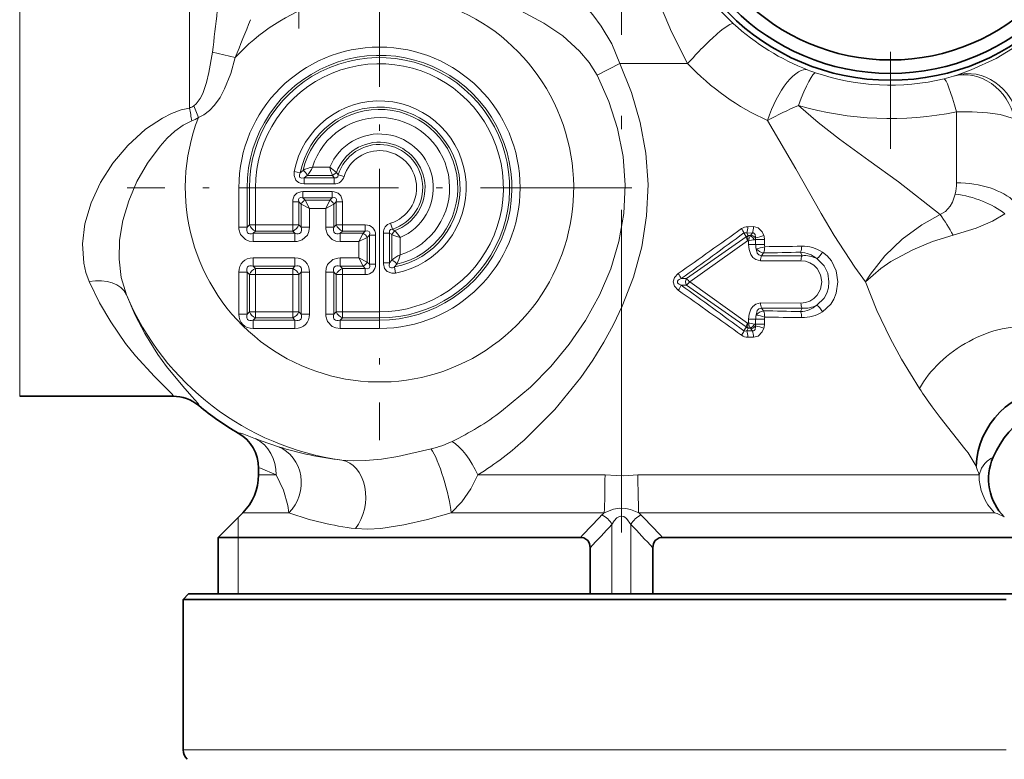
# Model space of a CAD drawing. Extents: x 0 to 420, y 0 to 297.
# Drawn here: x 265 to 301, y 91 to 118 of the extents above; entities that cross this region are included whole.
import ezdxf

# ---------------------------------------------------------------- set-up
doc = ezdxf.new("R2010")
doc.units = 0
doc.linetypes.add('DASHDOT', pattern=[18.5, 12, -3, 0.5, -3])

msp = doc.modelspace()

# ---------------------------------------------------------------- linework, layer by layer
at = {"color": 7, "linetype": 'DASHDOT', "lineweight": 13}
for p, q in [((274.962433, 139.875427), (274.962433, 117.717682)), ((296.962433, 135.352325), (296.962433, 113.240784)), ((286.962433, 98.976059), (286.962433, 124.29306))]:
    msp.add_line(p, q, dxfattribs=at)
at = {"color": 7, "lineweight": 13}
for p, q in [((264.582184, 124.409668), (264.582184, 105.913422)), ((270.897369, 114.759094), (270.897369, 119.014832)), ((272.599792, 116.633194), (271.748596, 116.835999)), ((286.053589, 115.977005), (286.898376, 116.409805)), ((286.898376, 116.409805), (289.423187, 116.409805)), ((299.427979, 115.980774), (299.310913, 115.941833)), ((271.227417, 114.402405), (271.062378, 114.838501)), ((299.419067, 114.61882), (299.419067, 111.977554)), ((275.121216, 112.44252), (275.016968, 112.353134)), ((276.11438, 112.561768), (275.469971, 112.561768)), ((275.016968, 112.353134), (274.791168, 112.395798)), ((275.27063, 112.255341), (275.167511, 112.171478)), ((276.280273, 112.171478), (275.167511, 112.171478)), ((275.167511, 111.941666), (275.167511, 112.171478)), ((276.219788, 112.255341), (275.27063, 112.255341)), ((276.219788, 112.255341), (276.364319, 112.357788)), ((276.280273, 112.171478), (276.219788, 112.255341)), ((276.280273, 111.941666), (276.280273, 112.171478)), ((276.426422, 112.278793), (276.364319, 112.357788)), ((276.645691, 112.209953), (276.426422, 112.278793)), ((272.732239, 111.796555), (273.038635, 111.796555)), ((272.732239, 111.796555), (272.732239, 110.332581)), ((273.122498, 111.796555), (273.038635, 111.796555)), ((273.038635, 111.796555), (273.038635, 110.332581)), ((273.352325, 111.796555), (273.122498, 111.796555)), ((273.122498, 111.796555), (273.122498, 110.416443)), ((273.352325, 111.796555), (273.352325, 110.416443)), ((276.280273, 111.941666), (275.167511, 111.941666)), ((275.118042, 111.651443), (275.118042, 111.421631)), ((276.19931, 111.651443), (275.118042, 111.651443)), ((276.19931, 111.421631), (275.118042, 111.421631)), ((275.118042, 111.421631), (275.201935, 111.337769)), ((276.115417, 111.337769), (275.201935, 111.337769)), ((275.355133, 111.031342), (275.201935, 111.337769)), ((275.962219, 111.031342), (276.115417, 111.337769)), ((276.19931, 111.421631), (276.115417, 111.337769)), ((276.19931, 111.651443), (276.19931, 111.421631)), ((274.735046, 111.268425), (274.964844, 111.268425)), ((274.735046, 111.268425), (274.735046, 110.416443)), ((274.964844, 111.268425), (274.964844, 110.416443)), ((274.964844, 111.268425), (275.048706, 111.184555)), ((275.048706, 111.184555), (275.048706, 110.332581)), ((275.355133, 111.031342), (275.048706, 111.184555)), ((275.355133, 111.031342), (275.355133, 110.332581)), ((275.962219, 111.031342), (275.355133, 111.031342)), ((275.962219, 111.031342), (276.268646, 111.184555)), ((275.962219, 111.031342), (275.962219, 110.332581)), ((276.352509, 111.268425), (276.268646, 111.184555)), ((276.268646, 111.184555), (276.268646, 110.332581)), ((276.582336, 111.268425), (276.352509, 111.268425)), ((276.352509, 111.268425), (276.352509, 110.416443)), ((276.582336, 111.268425), (276.582336, 110.416443)), ((272.732239, 110.332581), (273.038635, 110.332581)), ((273.122498, 110.416443), (273.038635, 110.332581)), ((273.352325, 110.416443), (273.122498, 110.416443)), ((273.352325, 110.416443), (273.352325, 110.18663)), ((274.735046, 110.416443), (273.352325, 110.416443)), ((274.735046, 110.416443), (274.735046, 110.18663)), ((274.735046, 110.416443), (274.964844, 110.416443)), ((274.964844, 110.416443), (275.048706, 110.332581)), ((275.355133, 110.332581), (275.048706, 110.332581)), ((275.962219, 110.332581), (276.268646, 110.332581)), ((276.268646, 110.332581), (276.352509, 110.416443)), ((276.582336, 110.416443), (276.352509, 110.416443)), ((276.582336, 110.416443), (276.582336, 110.18663)), ((277.434296, 110.416443), (276.582336, 110.416443)), ((277.434296, 110.416443), (277.434296, 110.18663)), ((278.444672, 110.260559), (278.375824, 110.479813)), ((278.523682, 110.198448), (278.444672, 110.260559)), ((291.658447, 110.349503), (291.871307, 110.351288)), ((273.352325, 110.18663), (273.268463, 110.102768)), ((274.818909, 110.102768), (273.268463, 110.102768)), ((273.268463, 109.796341), (273.268463, 110.102768)), ((274.735046, 110.18663), (273.352325, 110.18663)), ((274.735046, 110.18663), (274.818909, 110.102768)), ((274.818909, 109.796341), (274.818909, 110.102768)), ((276.498444, 110.102768), (276.582336, 110.18663)), ((277.350433, 110.102768), (276.498444, 110.102768)), ((276.498444, 109.796341), (276.498444, 110.102768)), ((277.434296, 110.18663), (276.582336, 110.18663)), ((277.197205, 109.796341), (277.350433, 110.102768)), ((277.197205, 109.796341), (277.503632, 109.949554)), ((277.434296, 110.18663), (277.350433, 110.102768)), ((277.587524, 110.033424), (277.503632, 109.949554)), ((277.503632, 109.949554), (277.503632, 109.036057)), ((277.817322, 110.033424), (277.587524, 110.033424)), ((277.587524, 110.033424), (277.587524, 108.952179)), ((277.817322, 110.033424), (277.817322, 108.952179)), ((278.107544, 110.11438), (278.107544, 109.001648)), ((278.107544, 110.11438), (278.337341, 110.11438)), ((278.337341, 110.11438), (278.337341, 109.001648)), ((278.421204, 110.053894), (278.337341, 110.11438)), ((278.421204, 110.053894), (278.523682, 110.198448)), ((278.421204, 110.053894), (278.421204, 109.104752)), ((278.727631, 109.948502), (278.727631, 109.304077)), ((289.374817, 108.419731), (291.600525, 109.967804)), ((291.598846, 109.974213), (291.511627, 110.115311)), ((291.600525, 109.967804), (291.598846, 109.974213)), ((291.619873, 110.112724), (291.831482, 110.115509)), ((291.675659, 110.021515), (291.619873, 110.112724)), ((291.667633, 109.989288), (291.675659, 110.021515)), ((291.675659, 110.021515), (291.757568, 110.021515)), ((291.772675, 110.036201), (291.757568, 110.021515)), ((291.831482, 110.115509), (291.772705, 110.036232)), ((291.95166, 109.871887), (291.905212, 109.864014)), ((291.95166, 109.684586), (291.95166, 109.871887)), ((291.95166, 109.871887), (292.279419, 109.871887)), ((292.279419, 109.684586), (292.279419, 109.871887)), ((274.818909, 109.796341), (273.268463, 109.796341)), ((277.197205, 109.796341), (276.498444, 109.796341)), ((277.197205, 109.796341), (277.197205, 109.189262)), ((289.505737, 108.296555), (291.655029, 109.824371)), ((291.655029, 109.824371), (291.687317, 109.824493)), ((291.687317, 109.684586), (291.687317, 109.824493)), ((291.95166, 109.684586), (291.687317, 109.684586)), ((291.95166, 109.684586), (292.279419, 109.684586)), ((274.818909, 109.189262), (273.268463, 109.189262)), ((273.268463, 108.882843), (273.268463, 109.189262)), ((274.818909, 108.882843), (274.818909, 109.189262)), ((276.498444, 109.189262), (276.498444, 108.882843)), ((277.197205, 109.189262), (276.498444, 109.189262)), ((277.197205, 109.189262), (277.503632, 109.036057)), ((277.197205, 109.189262), (277.350433, 108.882843)), ((292.246582, 109.371674), (292.172211, 109.271484)), ((293.678284, 109.270798), (292.172211, 109.271484)), ((293.678284, 109.270798), (293.618225, 109.401306)), ((273.352325, 108.798981), (273.268463, 108.882843)), ((274.818909, 108.882843), (273.268463, 108.882843)), ((274.735046, 108.798981), (273.352325, 108.798981)), ((273.352325, 108.56916), (273.352325, 108.798981)), ((274.735046, 108.798981), (274.818909, 108.882843)), ((274.735046, 108.56916), (274.735046, 108.798981)), ((276.498444, 108.882843), (276.582336, 108.798981)), ((277.350433, 108.882843), (276.498444, 108.882843)), ((277.434296, 108.798981), (276.582336, 108.798981)), ((276.582336, 108.56916), (276.582336, 108.798981)), ((277.434296, 108.798981), (277.350433, 108.882843)), ((277.434296, 108.56916), (277.434296, 108.798981)), ((277.587524, 108.952179), (277.503632, 109.036057)), ((277.817322, 108.952179), (277.587524, 108.952179)), ((278.107544, 109.001648), (278.337341, 109.001648)), ((278.337341, 109.001648), (278.421204, 109.104752)), ((278.519012, 108.851105), (278.608398, 108.955353)), ((278.519012, 108.851105), (278.561676, 108.625282)), ((293.637146, 109.084747), (292.136078, 109.07634)), ((272.732239, 108.65303), (272.732239, 107.102577)), ((273.038635, 108.65303), (272.732239, 108.65303)), ((273.122498, 108.56916), (273.038635, 108.65303)), ((273.038635, 108.65303), (273.038635, 107.102577)), ((273.352325, 108.56916), (273.122498, 108.56916)), ((273.122498, 108.56916), (273.122498, 107.186447)), ((273.352325, 108.56916), (273.352325, 107.186447)), ((274.735046, 108.56916), (273.352325, 108.56916)), ((274.735046, 108.56916), (274.735046, 107.186447)), ((274.735046, 108.56916), (274.964844, 108.56916)), ((274.964844, 108.56916), (275.048706, 108.65303)), ((274.964844, 108.56916), (274.964844, 107.186447)), ((275.048706, 108.65303), (275.048706, 107.102577)), ((275.048706, 108.65303), (275.355133, 108.65303)), ((275.355133, 108.65303), (275.355133, 107.102577)), ((275.962219, 108.65303), (275.962219, 107.102577)), ((275.962219, 108.65303), (276.268646, 108.65303)), ((276.268646, 108.65303), (276.352509, 108.56916)), ((276.268646, 108.65303), (276.268646, 107.102577)), ((276.582336, 108.56916), (276.352509, 108.56916)), ((276.352509, 108.56916), (276.352509, 107.186447)), ((277.434296, 108.56916), (276.582336, 108.56916)), ((276.582336, 108.56916), (276.582336, 107.186447)), ((289.374817, 108.419731), (289.186707, 108.420311)), ((289.374817, 108.173378), (289.186707, 108.172798)), ((289.374817, 108.173378), (291.600525, 106.625305)), ((289.505737, 108.296555), (291.655029, 106.768738)), ((293.637146, 107.508362), (292.136078, 107.516769)), ((293.678284, 107.322311), (292.172211, 107.321625)), ((292.246582, 107.221436), (292.172211, 107.321625)), ((293.678284, 107.322311), (293.618225, 107.191803)), ((273.038635, 107.102577), (272.732239, 107.102577)), ((273.038635, 107.102577), (273.122498, 107.186447)), ((273.352325, 107.186447), (273.122498, 107.186447)), ((273.268463, 106.872765), (273.352325, 106.956635)), ((274.735046, 107.186447), (273.352325, 107.186447)), ((273.352325, 107.186447), (273.352325, 106.956635)), ((274.735046, 106.956635), (273.352325, 106.956635)), ((274.735046, 107.186447), (274.964844, 107.186447)), ((274.735046, 107.186447), (274.735046, 106.956635)), ((274.735046, 106.956635), (274.818909, 106.872765)), ((274.964844, 107.186447), (275.048706, 107.102577)), ((275.048706, 107.102577), (275.355133, 107.102577)), ((275.962219, 107.102577), (276.268646, 107.102577)), ((276.268646, 107.102577), (276.352509, 107.186447)), ((276.582336, 107.186447), (276.352509, 107.186447)), ((276.498444, 106.872765), (276.582336, 106.956635)), ((276.582336, 107.186447), (276.582336, 106.956635)), ((277.962433, 107.186447), (276.582336, 107.186447)), ((277.962433, 106.956635), (276.582336, 106.956635)), ((277.962433, 107.186447), (277.962433, 106.956635)), ((277.962433, 106.956635), (277.962433, 106.872765)), ((274.818909, 106.872765), (273.268463, 106.872765)), ((273.268463, 106.872765), (273.268463, 106.566345)), ((274.818909, 106.566345), (273.268463, 106.566345)), ((274.818909, 106.872765), (274.818909, 106.566345)), ((277.962433, 106.872765), (276.498444, 106.872765)), ((276.498444, 106.566345), (276.498444, 106.872765)), ((277.962433, 106.566345), (276.498444, 106.566345)), ((277.962433, 106.566345), (277.962433, 106.872765)), ((291.598846, 106.618896), (291.511627, 106.477798)), ((291.600525, 106.625305), (291.598846, 106.618896)), ((291.675659, 106.571594), (291.619873, 106.480385)), ((291.655029, 106.768738), (291.687317, 106.768616)), ((291.667633, 106.603821), (291.675659, 106.571594)), ((291.675659, 106.571594), (291.757568, 106.571594)), ((291.687317, 106.768616), (291.687317, 106.908524)), ((291.95166, 106.908524), (291.687317, 106.908524)), ((291.757568, 106.571594), (291.772705, 106.556877)), ((291.772705, 106.556877), (291.831482, 106.4776)), ((291.905212, 106.729095), (291.95166, 106.721222)), ((291.95166, 106.721222), (291.95166, 106.908524)), ((291.95166, 106.908524), (292.279419, 106.908524)), ((291.95166, 106.721222), (292.279419, 106.721222)), ((292.279419, 106.721222), (292.279419, 106.908524)), ((291.619873, 106.480385), (291.831482, 106.4776)), ((291.658447, 106.243607), (291.871307, 106.241821)), ((264.582184, 105.913422), (264.582184, 104.046555)), ((270.281342, 104.046555), (270.282532, 104.046677)), ((273.462433, 101.124985), (274.116272, 101.124985)), ((281.621918, 101.124985), (286.349609, 101.124985)), ((287.575256, 101.124985), (298.809784, 101.124985)), ((300.259583, 101.124985), (298.809784, 101.124985)), ((272.876648, 99.71077), (274.592438, 99.71077)), ((280.624207, 99.71077), (286.322998, 99.71077)), ((287.601868, 99.71077), (299.323853, 99.71077)), ((300.836578, 99.71077), (299.323853, 99.71077)), ((272.712433, 98.796539), (272.712433, 99.546555)), ((286.608887, 99.278442), (286.608887, 96.696556)), ((287.315979, 99.278442), (287.315979, 96.696556)), ((272.712433, 96.696556), (272.712433, 98.796555)), ((270.662415, 90.903664), (301.267029, 90.903664))]:
    msp.add_line(p, q, dxfattribs=at)
at = {"color": 7, "linetype": 'DASHDOT', "lineweight": 13, "ltscale": 0.469401}
msp.add_line((277.962433, 121.18457), (277.962433, 102.408539), dxfattribs=at)
at = {"color": 7, "linetype": 'DASHDOT', "lineweight": 13, "ltscale": 0.469402}
msp.add_line((287.350464, 111.796555), (268.574402, 111.796555), dxfattribs=at)
at = {"color": 7, "lineweight": 35}
for p, q in [((270.281342, 104.046555), (264.582184, 104.046555)), ((273.462433, 101.377266), (273.462433, 101.124985)), ((272.876648, 99.71077), (271.962433, 98.796555)), ((271.962433, 98.796555), (285.441437, 98.796555)), ((271.962433, 98.796555), (271.962433, 96.696556)), ((288.483459, 98.796555), (300.12616, 98.796555)), ((301.962433, 98.796555), (300.12616, 98.796555)), ((285.800415, 96.696556), (285.800415, 98.409622)), ((288.124451, 96.696556), (288.124451, 98.409637)), ((270.862427, 96.696556), (270.662415, 96.496552)), ((270.862427, 96.696556), (301.091492, 96.696556)), ((301.091492, 96.696556), (303.062439, 96.696556)), ((270.662415, 96.496552), (301.267029, 96.496552)), ((270.662415, 96.496552), (270.662415, 90.903664))]:
    msp.add_line(p, q, dxfattribs=at)
at = {"color": 7, "lineweight": 13}
for points in [[(286.898376, 116.409805), (286.598328, 117.144539), (286.209595, 117.808365), (285.89801, 118.22393), (285.556915, 118.603905), (285.162048, 118.974037), (284.742126, 119.307037), (284.282379, 119.617615), (283.803101, 119.895187), (282.798706, 120.36512), (281.74939, 120.739929)], [(287.693939, 120.739929), (287.955444, 119.850891), (288.316315, 118.804703), (288.816772, 117.595795), (289.423187, 116.409805)], [(289.474396, 120.00264), (289.788391, 119.471184), (290.259338, 118.820663), (290.669128, 118.348122), (291.133392, 117.889)], [(286.053589, 115.977005), (285.760773, 116.447632), (285.403381, 116.874741), (284.778351, 117.438347), (284.075928, 117.918533), (283.214447, 118.376877), (282.296814, 118.760658), (281.336304, 119.076836)], [(301.886963, 117.2043), (300.894928, 116.60173), (299.967194, 116.177856), (299.427979, 115.980774)], [(271.062378, 114.838501), (271.151001, 114.913971), (271.297363, 115.118523), (271.388458, 115.304825), (271.529633, 115.7108), (271.620667, 116.077995), (271.748596, 116.835999)], [(271.227417, 114.402405), (271.435913, 114.507797), (271.645935, 114.671356), (271.823975, 114.86145), (272.032318, 115.156158), (272.201721, 115.468307), (272.432861, 116.044006), (272.599823, 116.633209)], [(286.898376, 116.409805), (287.334778, 115.335663), (287.663025, 114.222214), (287.871277, 113.07859), (287.950958, 111.917374), (287.898315, 110.751915), (287.715393, 109.601273), (287.409912, 108.478424), (286.993073, 107.39325), (286.669708, 106.713409), (286.308594, 106.053192), (285.894592, 105.3853), (285.446136, 104.740662), (284.478149, 103.550888), (283.433868, 102.498825)], [(286.053589, 115.977005), (286.490723, 115.005005), (286.817505, 113.994217), (287.023651, 112.954681), (287.101776, 111.898941), (287.04895, 110.842484), (286.867462, 109.799744), (286.563782, 108.78331), (286.147614, 107.803566), (285.628632, 106.865616), (285.019806, 105.978851), (284.332184, 105.148682), (283.575439, 104.380501), (282.502747, 103.485565)], [(267.168457, 108.31105), (267.048096, 108.641953), (266.966187, 108.987427), (266.915619, 109.710152), (267.007263, 110.45491), (267.238953, 111.232521), (267.592224, 111.989151), (268.052032, 112.707275), (268.607086, 113.369911), (269.267059, 113.969589), (269.892517, 114.387894), (270.23114, 114.556595), (270.588318, 114.688034), (270.897369, 114.759094)], [(293.540314, 114.860229), (294.281067, 114.219536), (295.067596, 113.605064), (296.164581, 112.80896), (297.264038, 112.02005), (298.812653, 110.80442)], [(299.419067, 114.61882), (300.008759, 114.623146), (300.580017, 114.586281), (301.050232, 114.517059), (301.584106, 114.362961)], [(268.549469, 107.814705), (268.358307, 108.45546), (268.27655, 109.137009), (268.299164, 109.843582), (268.423126, 110.580162), (268.640472, 111.311691), (268.943512, 112.023987), (269.332672, 112.711716), (269.802246, 113.346512), (270.067413, 113.635071), (270.354187, 113.89682), (270.658112, 114.117218), (270.984741, 114.281677)], [(292.393555, 114.301651), (293.443512, 112.495987), (294.390625, 110.836929), (294.87793, 110.019279), (295.640808, 108.846558), (296.036407, 108.294914)], [(274.791168, 112.395798), (274.784424, 112.247177), (274.852448, 112.074127), (274.950928, 111.991333), (275.051178, 111.954071), (275.167511, 111.941666)], [(275.016968, 112.353134), (274.988525, 112.279633), (274.98288, 112.241722), (274.993774, 112.192017), (275.009827, 112.173882), (275.057587, 112.15654), (275.167511, 112.171478)], [(276.280273, 112.171478), (276.35553, 112.165924), (276.410034, 112.205994), (276.426422, 112.278793)], [(299.371002, 111.563469), (299.269653, 111.259598), (299.188263, 111.110542), (299.010803, 110.913666), (298.812653, 110.80442)], [(296.036407, 108.294914), (296.21936, 108.584305), (296.757202, 109.261154), (297.402954, 109.880516), (298.127319, 110.417191), (298.812714, 110.804382)], [(301.220703, 110.825409), (300.758972, 110.554031), (300.151367, 110.29715), (299.292297, 110.02951)], [(272.732239, 110.332581), (272.736816, 110.251221), (272.793243, 110.058792), (272.973877, 109.868668), (273.110565, 109.814583), (273.268463, 109.796349)], [(274.818909, 109.796341), (274.900269, 109.800934), (275.092712, 109.857376), (275.282837, 110.03801), (275.336914, 110.174698), (275.355133, 110.332581)], [(275.962219, 110.332581), (275.966797, 110.251221), (276.023254, 110.058792), (276.203888, 109.868668), (276.340576, 109.814583), (276.498444, 109.796349)], [(278.337341, 110.11438), (278.331787, 110.189644), (278.371857, 110.244141), (278.444672, 110.260559)], [(291.871307, 110.351288), (292.040405, 110.309357), (292.198181, 110.154282), (292.257812, 110.018814)], [(291.831482, 110.115509), (291.868286, 110.115448), (291.899811, 110.101105), (291.928467, 110.064095), (291.947571, 109.962234), (291.946838, 109.934799)], [(296.036407, 108.294914), (296.60907, 108.794357), (296.982513, 109.049377), (297.798218, 109.490791), (298.534515, 109.79287), (299.292297, 110.029526)], [(291.687317, 109.684586), (291.70694, 109.497482), (291.774292, 109.313431), (291.849518, 109.207596), (291.954865, 109.123596), (292.136078, 109.07634)], [(291.970245, 109.531593), (292.010925, 109.363243), (292.066223, 109.299042), (292.172211, 109.271484)], [(276.498444, 109.189262), (276.417114, 109.184677), (276.22467, 109.128235), (276.034546, 108.947601), (275.980469, 108.810913), (275.962219, 108.65303)], [(294.679382, 108.296555), (294.631165, 108.617859), (294.495728, 108.899078), (294.22464, 109.164207)], [(295.01236, 108.296555), (294.949707, 108.714111), (294.774353, 109.076538), (294.617493, 109.261414), (294.434937, 109.40593)], [(278.561676, 108.625282), (278.42511, 108.617332), (278.249054, 108.679764), (278.153534, 108.791962), (278.108307, 108.971321), (278.107544, 109.001648)], [(278.519012, 108.851105), (278.445496, 108.822632), (278.407593, 108.817001), (278.35788, 108.827888), (278.339752, 108.843964), (278.322418, 108.891731), (278.337341, 109.001648)], [(293.637146, 109.084747), (293.80896, 109.066101), (293.973114, 109.008148), (294.117249, 108.916191), (294.241119, 108.790016), (294.364716, 108.562637), (294.409607, 108.296555)], [(289.07254, 108.605942), (288.928925, 108.458664), (288.880981, 108.300156), (288.929138, 108.134094), (289.07254, 107.987167)], [(289.186707, 108.420311), (289.10907, 108.383354), (289.074036, 108.356964), (289.049774, 108.325272), (289.044556, 108.282486), (289.050659, 108.266174), (289.072449, 108.237587), (289.106567, 108.211288), (289.186707, 108.172798)], [(270.282532, 104.046677), (270.288269, 104.048409), (270.291229, 104.052231), (270.291443, 104.058128), (270.28363, 104.076157), (270.23584, 104.136795), (269.987488, 104.38765), (269.590027, 104.782249), (268.894318, 105.544632), (268.521667, 106.00946), (267.966034, 106.806915), (267.548096, 107.523438), (267.168457, 108.31105)], [(293.637146, 107.508362), (293.80896, 107.527008), (293.973145, 107.584969), (294.117279, 107.676926), (294.241089, 107.803085), (294.364716, 108.030472), (294.409607, 108.296555)], [(294.22464, 107.428902), (294.498108, 107.697525), (294.595306, 107.876602), (294.657349, 108.07782), (294.679382, 108.296555)], [(294.434937, 107.18718), (294.742126, 107.472092), (294.860657, 107.660416), (294.948242, 107.874222), (295.01236, 108.296555)], [(296.036407, 108.294914), (296.457916, 107.228027), (296.949615, 106.203209), (297.374664, 105.425552), (298.048187, 104.332977)], [(271.240387, 103.700356), (271.245789, 103.702515), (271.24881, 103.706665), (271.24942, 103.712807), (271.243439, 103.731064), (271.20343, 103.791107), (270.990173, 104.036026), (270.645569, 104.419701), (270.043304, 105.155441), (269.720184, 105.603699), (269.238037, 106.37262), (268.877136, 107.059891), (268.549469, 107.814705)], [(291.687317, 106.908524), (291.70694, 107.095573), (291.774292, 107.279655), (291.849548, 107.385544), (291.954895, 107.469536), (292.136078, 107.516769)], [(291.970245, 107.061516), (292.010925, 107.229889), (292.066254, 107.294083), (292.172211, 107.321625)], [(275.962219, 107.102577), (275.966797, 107.021225), (276.023254, 106.828781), (276.203888, 106.638664), (276.340576, 106.584579), (276.498444, 106.566345)], [(291.831482, 106.4776), (291.868286, 106.477661), (291.899811, 106.491997), (291.928436, 106.529007), (291.947571, 106.630875), (291.946838, 106.65831)], [(291.871307, 106.241821), (292.040405, 106.283752), (292.198181, 106.438828), (292.257812, 106.574295)], [(298.809784, 103.253922), (299.727722, 102.095207), (299.849915, 101.93824), (300.146729, 101.443741)], [(273.353241, 102.469269), (272.918762, 102.637665), (272.78949, 102.679352), (272.737274, 102.688446), (272.721527, 102.687096), (272.714874, 102.683983), (272.710876, 102.677589)], [(279.886627, 102.08519), (278.6474, 101.806412), (278.035278, 101.712463), (277.440491, 101.656952), (276.984924, 101.646286), (276.562012, 101.672424)], [(300.259583, 101.124985), (300.35321, 101.37085), (300.47113, 101.543243), (300.55722, 101.630615), (300.697845, 101.733246), (300.783417, 101.778206)], [(274.116272, 101.124985), (273.540894, 101.375137), (273.488281, 101.387787), (273.472626, 101.38736), (273.466187, 101.384552), (273.462555, 101.378174)], [(274.116241, 101.124969), (274.387085, 100.551758), (274.557678, 99.979187), (274.592438, 99.71077)], [(280.624207, 99.71077), (281.023804, 100.12326), (281.359406, 100.60025), (281.621918, 101.124985)], [(287.575256, 101.124985), (287.045746, 101.091682), (286.761536, 101.100342), (286.349609, 101.124985)], [(280.624207, 99.71077), (279.745361, 99.460495), (278.868439, 99.260468), (278.011902, 99.132431), (277.524506, 99.104645), (277.071655, 99.126419)], [(287.601868, 99.71077), (287.29892, 99.836426), (287.119446, 99.877625), (286.891663, 99.887032), (286.671173, 99.849396), (286.322998, 99.71077)], [(300.836578, 99.71077), (300.930023, 99.689529), (301.190491, 99.565643), (301.197754, 99.560928), (301.199463, 99.559509)], [(287.315979, 99.278442), (287.154907, 99.506912), (287.046814, 99.574051), (286.915009, 99.584595), (286.791077, 99.524567), (286.688599, 99.415184), (286.608887, 99.278442)]]:
    msp.add_lwpolyline(points, dxfattribs=at)
at = {"color": 7, "lineweight": 35}
for points in [[(285.441406, 98.796547), (285.55777, 98.780685), (285.711792, 98.682838), (285.772766, 98.577438), (285.800415, 98.409622)], [(288.483459, 98.796555), (288.367096, 98.780701), (288.213043, 98.682831), (288.1521, 98.577431), (288.124451, 98.409637)]]:
    msp.add_lwpolyline(points, dxfattribs=at)
for radius in [8.504441, 8.25, 8.25, 7.75]:
    msp.add_circle((296.962433, 124.296555), radius, dxfattribs=at)
at = {"color": 7, "lineweight": 13}
for centre, radius, start, end in [((277.962433, 111.796555), 7.221552, 158.847961, 92.443619), ((277.962433, 111.796555), 7.221552, 107.572501, 137.952104), ((148.947845, 132.191696), 123.757258, 352.872409, 353.588334), ((421.098022, 57.977951), 159.661654, 157.90101, 158.446496), ((297.075806, 124.387772), 8.806102, 227.560597, 248.881558), ((277.962433, 111.796555), 5.230208, 269.999997, 179.999991), ((277.962433, 111.796555), 4.92379, 269.999997, 180.000005), ((277.962433, 111.796555), 4.839921, 269.999997, 180.000005), ((277.962433, 111.796555), 4.610108, 269.999997, 180.000005), ((296.55661, 123.044235), 7.365844, 248.883375, 251.184452), ((296.962402, 124.223999), 8.613399, 251.160608, 283.404968), ((297.825226, 120.679955), 4.965774, 283.200684, 287.409617), ((277.962433, 111.796555), 3.227392, 280.700541, 169.299475), ((270.694946, 115.390808), 0.663363, 287.766713, 303.634762), ((244.429459, 109.669662), 26.952785, 9.852629, 10.884391), ((277.962433, 111.796555), 2.997579, 280.700534, 169.299475), ((277.962433, 111.796555), 2.91371, 282.808842, 167.191174), ((301.79306, 96.424873), 20.197723, 114.116041, 117.735154), ((296.963257, 126.542526), 12.173845, 253.669384, 281.637882), ((270.521851, 115.515701), 1.318018, 290.560752, 302.364685), ((277.962433, 111.796555), 2.607292, 287.066871, 162.933124), ((277.962433, 111.796555), 2.000208, 292.492603, 157.5074), ((277.962433, 111.796555), 1.69379, 289.350613, 160.649369), ((277.962433, 111.796555), 1.609921, 287.430046, 162.569936), ((277.962433, 111.796555), 1.380108, 287.430046, 162.569922), ((275.612976, 111.56369), 1.007754, 98.153998, 119.228438), ((274.929932, 112.137924), 0.360242, 19.017564, 57.871667), ((274.565186, 112.929291), 0.976182, 316.307707, 337.892472), ((275.476379, 111.518234), 1.22261, 43.395743, 58.559262), ((277.368134, 112.816864), 1.278929, 191.501064, 206.057522), ((276.293304, 112.306961), 0.364794, 267.955018, 344.608128), ((297.582977, 111.980728), 1.836084, 346.864511, 359.90095), ((294.054474, 107.330025), 5.892129, 27.265688, 36.136622), ((278.472839, 110.127426), 0.364793, 105.39182, 182.044967), ((106.975639, 367.382568), 316.424641, 305.133428, 305.656898), ((290.876099, 109.897804), 0.672127, 18.89368, 34.69577), ((291.650238, 109.955322), 0.393796, 88.805334, 124.215309), ((291.035645, 110.325348), 0.622553, 340.001286, 2.22042), ((291.27063, 110.32753), 0.600461, 339.293399, 2.26528), ((278.982727, 111.202255), 1.278928, 243.94245, 258.498915), ((277.684113, 109.310516), 1.222606, 31.440788, 46.604361), ((130.020477, 329.21994), 272.187973, 305.786425, 306.392086), ((291.560486, 109.984543), 0.140392, 65.131024, 110.486451), ((291.764252, 109.791672), 0.246336, 111.078021, 132.177589), ((292.10321, 110.079117), 0.515197, 192.485799, 209.613837), ((291.707306, 109.749207), 0.243315, 99.383262, 116.034109), ((292.218506, 109.865799), 0.564787, 167.365043, 184.205028), ((292.405121, 106.492142), 3.408766, 98.433367, 102.156004), ((292.256805, 109.73555), 0.575919, 150.194863, 171.122631), ((291.557709, 109.689911), 0.388088, 26.611368, 58.921959), ((291.723511, 109.753471), 0.287446, 39.036368, 80.135727), ((291.725891, 109.886215), 0.226223, 356.368708, 12.339412), ((291.531036, 112.087952), 2.193496, 280.930172, 289.352956), ((291.771149, 109.872261), 0.508274, 359.957514, 16.692728), ((292.562622, 109.680618), 0.610912, 179.627609, 194.120714), ((292.313568, 109.803177), 0.437443, 218.344622, 261.172716), ((291.725525, 109.58226), 0.562817, 337.992698, 2.338626), ((292.600647, 109.681), 0.321185, 179.359019, 193.641604), ((290.685791, 273.722137), 164.124664, 270.55954, 271.039914), ((293.188599, 109.603897), 0.475701, 334.753772, 2.486658), ((293.688873, 108.244049), 1.380773, 57.293976, 91.012851), ((279.095154, 108.399323), 0.976182, 112.107474, 133.692224), ((277.72876, 109.447189), 1.008541, 330.788415, 351.846378), ((292.607513, 109.093109), 0.471146, 157.718412, 182.037454), ((290.55896, 219.745697), 110.386859, 270.875983, 271.588112), ((293.555603, 108.347473), 1.055727, 50.677914, 86.599688), ((294.029419, 109.097893), 0.391982, 153.784018, 181.918841), ((293.767517, 108.274033), 1.000714, 62.818582, 95.11606), ((278.303711, 108.763977), 0.360356, 32.13478, 70.97628), ((287.881866, 107.740532), 1.471642, 27.518334, 36.010397), ((289.622009, 108.296555), 0.276487, 153.516069, 206.484395), ((290.335693, 109.315758), 1.314139, 222.999109, 230.84283), ((287.881866, 108.852577), 1.471642, 323.989607, 332.481668), ((129.989853, -112.672867), 272.243205, 53.608478, 54.214008), ((290.335175, 107.277824), 1.313431, 129.152389, 137.000412), ((277.962433, 111.796555), 10.220524, 202.929213, 262.124728), ((107.017891, -150.730057), 316.351726, 54.343048, 54.866636), ((292.607513, 107.5), 0.471146, 177.962546, 202.281588), ((293.555634, 108.245605), 1.055694, 273.399704, 309.322636), ((294.029419, 107.495216), 0.391982, 178.081091, 206.215996), ((293.767517, 108.319077), 1.000715, 264.883947, 297.181452), ((292.562622, 106.912491), 0.610912, 165.879286, 180.372363), ((291.566925, 104.608871), 2.485884, 73.124948, 80.661542), ((292.313568, 106.789932), 0.437443, 98.827284, 141.655378), ((290.567444, -2.770187), 110.004361, 88.410781, 89.12539), ((291.725525, 107.010841), 0.562817, 357.661366, 22.00725), ((292.600647, 106.912109), 0.321187, 166.358382, 180.64094), ((290.688782, -56.921783), 163.917385, 88.959826, 89.440801), ((293.188599, 106.989212), 0.475702, 357.513335, 25.246189), ((293.688843, 108.349182), 1.380896, 268.988733, 302.704548), ((291.764252, 106.801437), 0.246336, 227.822411, 248.921979), ((292.10321, 106.514008), 0.515201, 150.387802, 167.515772), ((291.707306, 106.843903), 0.24331, 243.965864, 260.617018), ((292.218506, 106.727325), 0.564789, 175.796447, 192.636214), ((292.405121, 110.100929), 3.408732, 257.843982, 261.566654), ((292.256805, 106.857559), 0.57592, 188.877383, 209.805124), ((291.557709, 106.903198), 0.388088, 301.078007, 333.388615), ((291.723541, 106.839615), 0.287423, 279.862975, 320.927384), ((291.725891, 106.706902), 0.226236, 347.598268, 3.630349), ((291.530914, 104.513474), 2.185116, 70.571031, 79.025425), ((291.771179, 106.720848), 0.508249, 343.241057, 0.042759), ((290.876099, 106.695312), 0.672129, 325.304179, 341.106228), ((291.650238, 106.637802), 0.393804, 235.78495, 271.194133), ((291.560608, 106.60849), 0.140319, 249.448327, 294.828787), ((291.035645, 106.267761), 0.622552, 357.77958, 19.99872), ((291.27063, 106.265579), 0.600461, 357.734721, 20.706603), ((270.282227, 102.548065), 1.498616, 50.255576, 89.988384), ((315.345337, 115.734589), 20.716854, 213.391315, 215.663773), ((277.962433, 111.796555), 10.523033, 230.29815, 240.062725), ((315.626801, 115.937973), 21.064116, 215.666874, 217.02503), ((275.698059, 112.574677), 11.353685, 295.978752, 306.820799), ((271.963043, 101.377838), 1.499536, 0.012991, 60.084518), ((277.926941, 114.06102), 12.461302, 248.467334, 252.62625), ((277.896179, 113.819031), 12.22028, 252.425074, 263.731947), ((278.724548, 106.5439), 4.607277, 284.608065, 294.996475), ((275.248901, 111.399055), 12.090902, 301.811344, 312.602671), ((297.111542, 100.192001), 3.283282, 16.507988, 22.411664), ((321.011719, 101.026459), 33.436222, 179.831176, 182.25516), ((278.458649, 110.539032), 11.49708, 250.350923, 263.070716), ((322.349243, 64.440948), 50.423108, 135.74001, 137.051106), ((286.995087, 98.892792), 1.058666, 129.407892, 135.714274), ((285.871124, 98.875069), 0.841141, 28.668199, 64.189114), ((288.053711, 98.875069), 0.841141, 115.810884, 151.331802), ((286.929749, 98.892792), 1.058677, 44.285615, 50.591945), ((251.614334, 64.476654), 50.370464, 42.949169, 44.261637), ((325.227539, 62.535172), 53.305454, 136.425515, 137.701163), ((248.713684, 62.550041), 53.283365, 42.298839, 43.575019)]:
    msp.add_arc(centre, radius, start, end, dxfattribs=at)
at = {"color": 7, "lineweight": 35}
for centre, radius, start, end in [((270.281342, 102.546555), 1.5, 50.294183, 90.000003), ((304.259155, 100.249847), 3.796881, 90.057704, 156.263977), ((277.962433, 111.796555), 10.523376, 230.294189, 240.064296), ((271.962433, 101.377266), 1.5, 0, 60.064294), ((302.613647, 100.973022), 1.999511, 156.253869, 224.986735), ((271.462433, 101.124985), 2, 314.999999, 360), ((271.162415, 90.903664), 0.5, 179.999995, 225)]:
    msp.add_arc(centre, radius, start, end, dxfattribs=at)
at = {"color": 7, "lineweight": 13}
for centre, major_axis, ratio, start_param, end_param in [((289.78775, 116.409805), (-1.34938, -1.476196), 0.13557, 3.159208685, 4.835681854), ((296.040955, 124.719315), (-0.864502, -11.122299), 0.867919, 5.620897416, 5.986664914), ((293.198151, 114.301651), (-0.718292, -1.866562), 0.379445, 3.160456874, 4.85738108), ((293.540344, 114.177704), (-0.644608, -1.89328), 0.116221, 3.159165036, 4.38344134), ((299.996399, 114.063568), (0.630447, -1.898041), 0.880705, 1.457762624, 3.104738819), ((299.419067, 113.899155), (0.462921, -1.945694), 0.08891, 1.928426414, 3.124071841), ((299.852051, 114.016739), (0.603821, -1.906677), 0.881986, 1.474214384, 3.104552799), ((299.419067, 110.570053), (2.5, 0), 0.563, 0.523623551, 1.570796327), ((275.387756, 110.998734), (0.548676, -0.548676), 0.644391, 2.569170804, 3.714014319), ((275.387756, 110.998734), (0.411957, -0.411957), 0.343288, 2.569168629, 3.714016589), ((275.201935, 111.184555), (0.141418, 0.141418), 0.6444, 0.998367579, 2.143225075), ((276.115417, 111.184555), (0.141418, -0.141418), 0.6444, 0.998367579, 2.143225075), ((275.929596, 110.998734), (-0.548676, -0.548676), 0.644391, 2.569170804, 3.714014319), ((275.929626, 110.998734), (-0.411957, -0.411957), 0.343288, 2.569168629, 3.714016589), ((299.371002, 110.07634), (2.452774, -0.483643), 0.587519, 0.839632765, 1.686128939), ((273.646057, 110.710175), (-0.585892, -0.585892), 0.362077, 5.710776984, 6.855592415), ((273.352325, 110.416443), (-0.212128, 0.212128), 0.6444, 0.998367579, 2.143225075), ((274.735046, 110.416443), (-0.212128, -0.212128), 0.6444, 0.998367579, 2.143225075), ((274.441315, 110.710175), (0.585892, -0.585892), 0.362077, 5.710776984, 6.855592415), ((276.876038, 110.710175), (-0.585892, -0.585892), 0.362077, 5.710776984, 6.855592415), ((276.582336, 110.416443), (0.212128, -0.212128), 0.6444, 4.139960232, 5.284817728), ((277.164612, 109.763733), (-0.411957, -0.411957), 0.343288, 2.569168629, 3.714016589), ((277.164612, 109.763733), (-0.548676, -0.548676), 0.644391, 2.569170804, 3.714014319), ((277.350433, 109.949554), (0.141418, -0.141418), 0.6444, 0.998367579, 2.143225075), ((292.170227, 109.605255), (-0.290802, -0.073715), 0.104911, 0.786290934, 1.96322672), ((273.646027, 108.275467), (0.768127, -0.768127), 0.644394, 2.569169536, 3.714017397), ((274.441345, 108.275467), (0.768127, 0.768127), 0.644394, 5.71076219, 6.855610051), ((294.26889, 109.40593), (-0.164597, -0.250824), 0.485714, 0.715741062, 1.879352625), ((273.646027, 108.275467), (0.585861, -0.585861), 0.362087, 2.569169109, 3.714016241), ((273.352325, 108.56916), (0.212128, 0.212128), 0.6444, 0.998367579, 2.143225075), ((274.735046, 108.56916), (0.212128, -0.212128), 0.6444, 0.998367579, 2.143225075), ((274.441345, 108.275467), (0.585861, 0.585861), 0.362087, 5.710761763, 6.855608894), ((276.876038, 108.275436), (0.585892, -0.585892), 0.362077, 2.569184331, 3.713999761), ((276.582336, 108.56916), (-0.212128, -0.212128), 0.6444, 4.139960232, 5.284817728), ((277.350433, 109.036057), (-0.141418, -0.141418), 0.6444, 0.998367579, 2.143225075), ((277.164612, 109.221878), (0.411957, -0.411957), 0.343288, 5.710761283, 6.855609242), ((277.164612, 109.221878), (0.548676, -0.548676), 0.644391, 5.710763458, 6.855606972), ((267.168457, 107.230515), (1.395828, 0.54924), 0.694943, 0.036413317, 1.303870776), ((294.26889, 107.18718), (0.164597, -0.250824), 0.485714, 1.262239144, 2.425850658), ((273.646027, 107.480148), (0.768127, 0.768127), 0.644394, 2.569169536, 3.714017397), ((273.646027, 107.480141), (0.585861, 0.585861), 0.362087, 2.569169109, 3.714016241), ((273.352325, 107.186447), (0.212128, -0.212128), 0.6444, 4.139960232, 5.284817728), ((274.735046, 107.186447), (-0.212128, -0.212128), 0.6444, 0.998367579, 2.143225075), ((274.441345, 107.480141), (0.585861, -0.585861), 0.362087, 5.710761763, 6.855608894), ((274.441345, 107.480148), (0.768127, -0.768127), 0.644394, 5.71076219, 6.855610051), ((276.876038, 107.480179), (-0.585892, -0.585892), 0.362077, 5.710776984, 6.855592415), ((276.582336, 107.186447), (0.212128, -0.212128), 0.6444, 4.139960232, 5.284817728), ((300.627808, 104.332977), (2.677048, 1.643738), 0.601486, 0.611573895, 2.345889542), ((272.688934, 101.124985), (-0.561508, -1.39093), 0.944322, 1.935008903, 3.061894502), ((273.66098, 100.771423), (-0.456848, -1.428741), 0.922248, 1.065131642, 3.073830089), ((281.028534, 101.124985), (0.723007, -1.314255), 0.353084, 1.378943845, 2.57033734), ((280.146942, 100.771423), (0.417984, -1.440582), 0.169387, 0.695456561, 2.667067739), ((276.356598, 100.187073), (-0.164368, -1.490967), 0.726023, 0.862413897, 3.10352214), ((286.258789, 101.124985), (0, 2), 0.045395, 3.926990817, 4.71238898), ((302.229553, 101.124985), (0, 2), 0.984975, 1.570796327, 2.35619449)]:
    msp.add_ellipse(centre, major_axis=major_axis, ratio=ratio, start_param=start_param, end_param=end_param, dxfattribs=at)
at = {"color": 7, "lineweight": 35}
msp.add_ellipse((303.027496, 101.443741), major_axis=(-1.973114, -2.192688), ratio=0.958834, start_param=3.895273794, end_param=5.42427773, dxfattribs=at)

doc.saveas('drawing.dxf')
